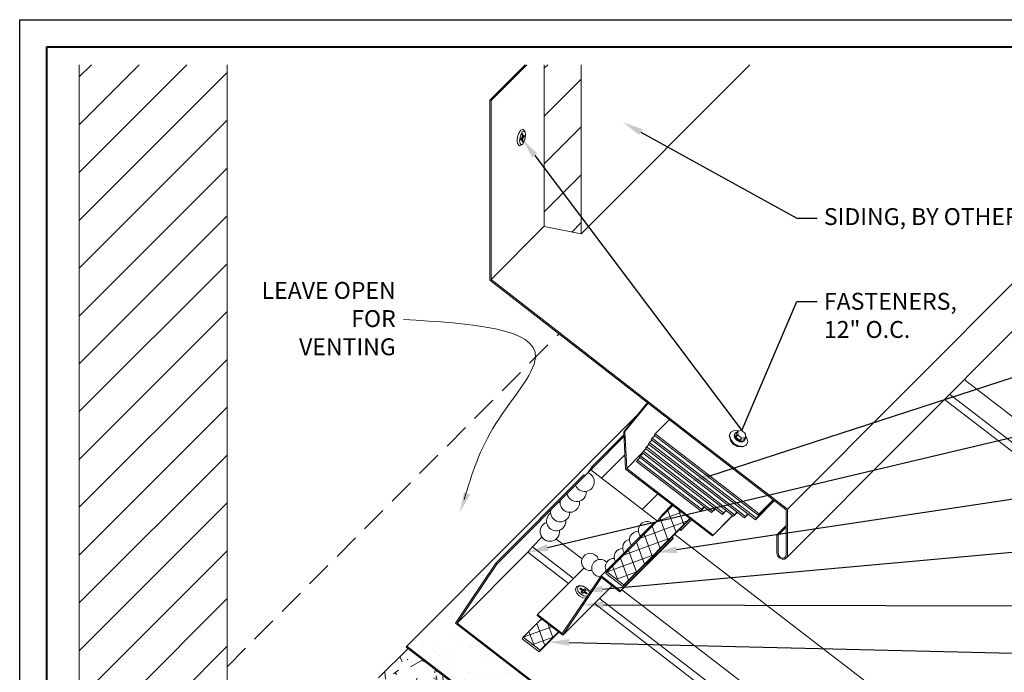
# Model space of a CAD drawing. Units: inches. Extents: x 982 to 1252, y 844 to 1107.
# Drawn here: x 1161 to 1180, y 1092 to 1104 of the extents above; entities that cross this region are included whole.
import ezdxf
from ezdxf import colors
from ezdxf.entities.mleader import LeaderData, LeaderLine
from ezdxf.math import Vec2, Vec3

# ---------------------------------------------------------------- set-up
doc = ezdxf.new("R2010")
doc.units = ezdxf.units.IN
doc.header["$LTSCALE"] = 48
doc.header["$MEASUREMENT"] = 0
doc.linetypes.add('HIDDEN', pattern=[0.375, 0.25, -0.125])
doc.layers.get('0').update_dxf_attribs({"lineweight": 13})
doc.layers.get('Defpoints').update_dxf_attribs({"color": 2, "lineweight": 30})
for name, color, linetype, lineweight in [('Butyl Tape', 211, 'Continuous', 13), ('DimLeaders', 5, 'Continuous', 13), ('Fasteners', 1, 'Continuous', 5), ('Flashings', 4, 'Continuous', 9), ('Panel', 70, 'Continuous', 13), ('Sealant', 220, 'Continuous', 5), ('Siding', 8, 'Continuous', 13), ('Substrate', 41, 'Continuous', 13), ('TitleBlock', 7, 'Continuous', 13), ('Underlayment', 223, 'Continuous', 13), ('Venting', 81, 'Continuous', 13), ('Wall', 43, 'Continuous', 13)]:
    doc.layers.add(name, color=color, linetype=linetype, lineweight=lineweight)
doc.styles.add('Handy', font='arial.ttf', dxfattribs={"width": 0.8})

# ---------------------------------------------------------------- blocks, each defined once
blk = doc.blocks.new('TITLE BLOCK ML 200')
at = {"lineweight": 40}
blk.add_lwpolyline([(0, 22.402), (30.259, 22.402), (30.259, 0), (0, 0)], close=True, dxfattribs=at)

msp = doc.modelspace()

# ---------------------------------------------------------------- hatches: boundary and pattern name
at = {"layer": 'Butyl Tape'}
h = msp.add_hatch(dxfattribs=at)
h.set_pattern_fill('ANSI37', color=256, scale=1.5, angle=65, style=0)
h.set_pattern_definition([(110, (-152.51578, 1.20839), (-0.176192366, -0.064128777), []), (200, (-152.51578, 1.20839), (0.064128777, -0.176192366), [])])
h.paths.add_polyline_path([(1172.504, 1093.696), (1173.725, 1094.919), (1173.411, 1095.161), (1172.191, 1093.937)])
h = msp.add_hatch(dxfattribs=at)
h.set_pattern_fill('ANSI37', color=256, scale=1.5, angle=65, style=0)
h.set_pattern_definition([(110, (-154.06385, 0), (-0.176192366, -0.064128777), []), (200, (-154.06385, 0), (0.064128777, -0.176192366), [])])
h.paths.add_polyline_path([(1170.956, 1092.487), (1171.293, 1092.825), (1170.98, 1093.067), (1170.642, 1092.729)])
at = {"layer": 'Siding'}
h = msp.add_hatch(dxfattribs=at)
h.set_pattern_fill('ANSI31', color=256, scale=5, style=0)
h.set_pattern_definition([(45, (-154.06385, 0), (-0.44194174, 0.44194174), [])])
h.paths.add_polyline_path([(1171.717, 1103.306), (1171.033, 1103.306), (1171.033, 1100.319), (1171.717, 1100.179)])
at = {"layer": 'Substrate'}
h = msp.add_hatch(dxfattribs=at)
h.set_pattern_fill('GRASS2', color=256, scale=2, style=0)
h.set_pattern_definition([(0, (1168.3089, 1086.46485), (1.94, 0.86), [0.22, -1.78, 0.074, -0.62, 0.14, -1.42]), (5, (1168.5489, 1086.7449), (0.24632, 1.0856), [0.26, -1.94, 0.092, -0.86, 0.22, -1.78]), (10, (1168.5889, 1086.8249), (0.3385, 1.42036), [0.04, -0.34, 0.1, -1.06, 0.26, -1.94]), (15, (1168.8289, 1087.1849), (0.23135, 1.53208), [0.06, -0.58, 0.114, -1.34, 0.04, -0.34]), (20, (1169.0289, 1087.3449), (0.19934, 1.9668), [0.074, -0.62, 0.14, -1.42, 0.06, -0.58]), (25, (1169.3089, 1085.7449), (0.1408, 2.2062), [0.092, -0.86, 0.22, -1.78, 0.074, -0.62]), (30, (1169.38888, 1085.98485), (0.990474, 0.964449), [0.1, -1.06, 0.26, -1.94, 0.092, -0.86]), (35, (1169.7489, 1086.02485), (0.83052, 1.289587), [0.114, -1.34, 0.04, -0.34, 0.1, -1.06]), (40, (1169.9089, 1086.26485), (0.96503, 1.61911), [0.14, -1.42, 0.06, -0.58, 0.114, -1.34]), (45, (1168.3089, 1086.7449), (-0.59397, 1.41421), [0.074, -0.62, 0.22, -1.78, 0.092, -0.86]), (50, (1169.9089, 1086.4649), (-0.80795, 1.12179), [0.06, -0.58, 0.14, -1.42, 0.074, -0.62]), (55, (1169.7489, 1086.2649), (0.24444, 2.19715), [0.04, -0.34, 0.114, -1.34, 0.06, -0.58]), (60, (1169.3889, 1086.02485), (0.14522, 1.971525), [0.26, -1.94, 0.1, -1.06, 0.04, -0.34]), (65, (1169.3089, 1085.98485), (0.038207, 1.54898), [0.22, -1.78, 0.092, -0.86, 0.26, -1.94]), (70, (1169.0289, 1085.74485), (-0.086715, 1.45756), [0.14, -1.42, 0.074, -0.62, 0.22, -1.78]), (75, (1168.82888, 1087.34485), (-0.054067, 1.11188), [0.114, -1.34, 0.06, -0.58, 0.14, -1.42]), (80, (1168.5889, 1087.1849), (-1.7612, 1.1838), [0.1, -1.06, 0.04, -0.34, 0.114, -1.34]), (85, (1168.5489, 1086.8249), (-1.7192, 0.77278), [0.092, -0.86, 0.26, -1.94, 0.1, -1.06]), (90, (1167.6289, 1084.34485), (-0.86, 1.94), [0.254, -1.78, 0.07, -0.62, 0.158, -1.42]), (95, (1168.5489, 1086.7449), (-1.0856, 0.24632), [0.298, -1.94, 0.094, -0.86, 0.254, -1.78]), (100, (1168.5889, 1086.8249), (-1.42036, 0.3385), [0.02, -0.34, 0.118, -1.06, 0.298, -1.94]), (105, (1168.8289, 1087.1849), (-1.53208, 0.23135), [0.046, -0.58, 0.122, -1.34, 0.02, -0.34]), (110, (1169.0289, 1087.3449), (-1.9668, 0.19934), [0.07, -0.62, 0.158, -1.42, 0.046, -0.58]), (115, (1169.3089, 1085.7449), (-2.2062, 0.1408), [0.094, -0.86, 0.254, -1.78, 0.07, -0.62]), (120, (1169.38888, 1085.98485), (-0.964449, 0.990474), [0.118, -1.06, 0.298, -1.94, 0.094, -0.86]), (125, (1169.7489, 1086.02485), (-1.289587, 0.83052), [0.122, -1.34, 0.02, -0.34, 0.118, -1.06]), (130, (1169.9089, 1086.26485), (-1.61911, 0.96503), [0.158, -1.42, 0.046, -0.58, 0.122, -1.34]), (135, (1168.3089, 1086.7449), (-1.41421, -0.59397), [0.07, -0.62, 0.254, -1.78, 0.094, -0.86]), (140, (1169.9089, 1086.4649), (-1.12179, -0.80795), [0.046, -0.58, 0.158, -1.42, 0.07, -0.62]), (145, (1169.7489, 1086.2649), (-2.19715, 0.24444), [0.02, -0.34, 0.122, -1.34, 0.046, -0.58]), (150, (1169.3889, 1086.02485), (-1.971525, 0.14522), [0.298, -1.94, 0.118, -1.06, 0.02, -0.34]), (155, (1169.3089, 1085.98485), (-1.54898, 0.038207), [0.254, -1.78, 0.094, -0.86, 0.298, -1.94]), (160, (1169.0289, 1085.74485), (-1.45756, -0.086715), [0.158, -1.42, 0.07, -0.62, 0.254, -1.78]), (165, (1168.82888, 1087.34485), (-1.11188, -0.054067), [0.122, -1.34, 0.046, -0.58, 0.158, -1.42]), (170, (1168.5889, 1087.1849), (-1.1838, -1.7612), [0.118, -1.06, 0.02, -0.34, 0.122, -1.34])])
h.paths.add_polyline_path([(1176.508, 1085.405), (1177.762, 1085.405), (1168.514, 1092.52), (1167.969, 1091.974)])
at = {"layer": 'Underlayment'}
h = msp.add_hatch(dxfattribs=at)
h.set_pattern_fill('SAND', color=256, scale=0.25, style=0)
h.set_pattern_definition([(37.5, (0, 0), (-0.01574834, 0.48170594), [0, -0.38, 0, -0.425, 0, -0.40625]), (7.5, (0, 0), (0.44244418, 0.70553652), [0, -0.205, 0, -0.3425, 0, -0.13125]), (327.5, (-0.3075, 0), (0.77853547, 0.00141476), [0, -0.125, 0, -0.45, 0, -0.5875]), (317.5, (-0.3075, 0), (0.75153165, 0.2194189), [0, -0.0625, 0, -0.295, 0, -0.3375])])
h.paths.add_polyline_path([(1169.392, 1092.986), (1170.136, 1094.093), (1171.764, 1095.726), (1171.791, 1095.705), (1171.832, 1095.756), (1171.84, 1095.765), (1171.916, 1095.879), (1172.16, 1096.123), (1172.095, 1096.173), (1168.493, 1092.561), (1177.795, 1085.405), (1179.247, 1085.405)])
at = {"layer": 'Wall'}
h = msp.add_hatch(dxfattribs=at)
h.set_pattern_fill('ANSI31', color=256, scale=5, style=0)
h.set_pattern_definition([(45, (1162.43527, 1085.40485), (-0.441942, 0.441942), [])])
h.paths.add_polyline_path([(1162.435, 1085.405), (1165.169, 1085.405), (1165.169, 1103.306), (1162.435, 1103.306)])

# ---------------------------------------------------------------- linework, layer by layer
at = {"color": 0, "linetype": 'HIDDEN', "ltscale": 0.04}
msp.add_line((1165.169, 1092.182), (1171.305, 1098.334), dxfattribs=at)
at = {"layer": 'Butyl Tape'}
for p, q in [((1172.191, 1093.937), (1173.411, 1095.161)), ((1172.483, 1093.664), (1173.731, 1094.915)), ((1172.504, 1093.696), (1173.725, 1094.919)), ((1172.169, 1093.905), (1172.191, 1093.937)), ((1172.169, 1093.905), (1172.483, 1093.664)), ((1172.191, 1093.937), (1172.504, 1093.696)), ((1172.483, 1093.664), (1172.504, 1093.696)), ((1170.642, 1092.729), (1170.98, 1093.067)), ((1170.935, 1092.455), (1171.299, 1092.821)), ((1170.956, 1092.487), (1171.293, 1092.825)), ((1170.621, 1092.697), (1170.642, 1092.729)), ((1170.621, 1092.697), (1170.935, 1092.455)), ((1170.642, 1092.729), (1170.956, 1092.487)), ((1170.935, 1092.455), (1170.956, 1092.487))]:
    msp.add_line(p, q, dxfattribs=at)
at = {"layer": 'Defpoints', "color": 2}
msp.add_lwpolyline([(1161.334, 1104.139), (1192.593, 1104.139), (1192.593, 1080.737), (1161.334, 1080.737)], close=True, dxfattribs=at)
at = {"layer": 'DimLeaders', "lineweight": 13}
msp.add_spline([(1168.431, 1098.598), (1170.869, 1097.893), (1170.136, 1096.675), (1169.552, 1095.274)], degree=3, dxfattribs=at)
msp.add_solid([(1169.665, 1095.361), (1169.468, 1095.036), (1169.549, 1095.407)], dxfattribs=at)
at = {"layer": 'Fasteners'}
for p, q in [((1170.54, 1101.976), (1170.561, 1102.043)), ((1170.561, 1102.043), (1170.59, 1102.089)), ((1170.584, 1101.966), (1170.603, 1102.028)), ((1170.59, 1102.089), (1170.598, 1102.095)), ((1170.598, 1102.095), (1170.629, 1102.108)), ((1170.603, 1102.028), (1170.63, 1102.07)), ((1170.626, 1102.022), (1170.63, 1102.028)), ((1170.629, 1102.108), (1170.64, 1102.108)), ((1170.63, 1102.07), (1170.656, 1102.081)), ((1170.63, 1102.028), (1170.633, 1102.029)), ((1170.636, 1102.026), (1170.633, 1102.029)), ((1170.637, 1102.019), (1170.636, 1102.026)), ((1170.64, 1102.108), (1170.65, 1102.103)), ((1170.672, 1102.077), (1170.65, 1102.103)), ((1170.676, 1102.059), (1170.656, 1102.081)), ((1170.677, 1102.068), (1170.672, 1102.077)), ((1170.683, 1102.008), (1170.676, 1102.059)), ((1170.685, 1102.014), (1170.677, 1102.068)), ((1170.532, 1101.905), (1170.54, 1101.976)), ((1170.54, 1101.85), (1170.532, 1101.905)), ((1170.545, 1101.842), (1170.54, 1101.85)), ((1170.577, 1101.902), (1170.584, 1101.966)), ((1170.584, 1101.851), (1170.577, 1101.902)), ((1170.603, 1101.829), (1170.584, 1101.851)), ((1170.596, 1101.921), (1170.597, 1101.93)), ((1170.597, 1101.915), (1170.596, 1101.921)), ((1170.597, 1101.93), (1170.6, 1101.938)), ((1170.6, 1101.912), (1170.597, 1101.915)), ((1170.6, 1101.938), (1170.603, 1101.943)), ((1170.6, 1101.939), (1170.623, 1101.933)), ((1170.6, 1101.912), (1170.603, 1101.913)), ((1170.603, 1101.943), (1170.623, 1101.963)), ((1170.603, 1101.913), (1170.623, 1101.933)), ((1170.612, 1101.952), (1170.637, 1101.947)), ((1170.623, 1102.005), (1170.624, 1102.014)), ((1170.623, 1101.963), (1170.623, 1102.005)), ((1170.623, 1101.979), (1170.637, 1101.977)), ((1170.623, 1101.891), (1170.623, 1101.933)), ((1170.624, 1101.884), (1170.623, 1101.891)), ((1170.624, 1102.014), (1170.626, 1102.022)), ((1170.626, 1101.881), (1170.624, 1101.884)), ((1170.626, 1101.881), (1170.63, 1101.882)), ((1170.627, 1101.83), (1170.656, 1101.876)), ((1170.63, 1101.882), (1170.633, 1101.888)), ((1170.63, 1101.84), (1170.656, 1101.882)), ((1170.633, 1101.888), (1170.636, 1101.896)), ((1170.636, 1101.896), (1170.637, 1101.904)), ((1170.637, 1101.977), (1170.637, 1102.019)), ((1170.637, 1101.977), (1170.656, 1101.997)), ((1170.637, 1101.947), (1170.656, 1101.966)), ((1170.637, 1101.904), (1170.637, 1101.947)), ((1170.656, 1101.997), (1170.66, 1101.998)), ((1170.656, 1101.966), (1170.66, 1101.972)), ((1170.656, 1101.882), (1170.676, 1101.944)), ((1170.656, 1101.876), (1170.677, 1101.943)), ((1170.662, 1101.995), (1170.66, 1101.998)), ((1170.66, 1101.972), (1170.662, 1101.98)), ((1170.663, 1101.989), (1170.662, 1101.995)), ((1170.662, 1101.98), (1170.663, 1101.989)), ((1170.676, 1101.944), (1170.683, 1102.008)), ((1170.677, 1101.943), (1170.685, 1102.014)), ((1170.567, 1101.816), (1170.545, 1101.842)), ((1170.567, 1101.816), (1170.577, 1101.81)), ((1170.577, 1101.81), (1170.588, 1101.811)), ((1170.588, 1101.811), (1170.619, 1101.824)), ((1170.603, 1101.829), (1170.63, 1101.84)), ((1170.619, 1101.824), (1170.627, 1101.83)), ((1174.452, 1096.45), (1174.475, 1096.512)), ((1174.473, 1096.373), (1174.452, 1096.45)), ((1174.457, 1096.457), (1174.48, 1096.519)), ((1174.479, 1096.38), (1174.457, 1096.457)), ((1174.48, 1096.349), (1174.462, 1096.411)), ((1174.463, 1096.411), (1174.462, 1096.411)), ((1174.462, 1096.411), (1174.463, 1096.411)), ((1174.462, 1096.411), (1174.463, 1096.411)), ((1174.475, 1096.512), (1174.48, 1096.519)), ((1174.48, 1096.519), (1174.543, 1096.548)), ((1174.54, 1096.455), (1174.554, 1096.492)), ((1174.553, 1096.409), (1174.54, 1096.455)), ((1174.543, 1096.548), (1174.626, 1096.538)), ((1174.548, 1096.466), (1174.562, 1096.503)), ((1174.561, 1096.42), (1174.548, 1096.466)), ((1174.589, 1096.366), (1174.553, 1096.409)), ((1174.554, 1096.492), (1174.562, 1096.503)), ((1174.598, 1096.377), (1174.561, 1096.42)), ((1174.562, 1096.503), (1174.598, 1096.521)), ((1174.576, 1096.422), (1174.577, 1096.491)), ((1174.576, 1096.422), (1174.609, 1096.467)), ((1174.576, 1096.422), (1174.648, 1096.363)), ((1174.577, 1096.491), (1174.61, 1096.536)), ((1174.609, 1096.467), (1174.61, 1096.536)), ((1174.609, 1096.467), (1174.681, 1096.408)), ((1174.61, 1096.536), (1174.683, 1096.546)), ((1174.648, 1096.363), (1174.681, 1096.408)), ((1174.681, 1096.408), (1174.755, 1096.417)), ((1174.683, 1096.546), (1174.755, 1096.487)), ((1174.721, 1096.372), (1174.755, 1096.417)), ((1174.736, 1096.36), (1174.75, 1096.397)), ((1174.75, 1096.397), (1174.747, 1096.407)), ((1174.755, 1096.417), (1174.755, 1096.487)), ((1174.771, 1096.419), (1174.755, 1096.439)), ((1174.793, 1096.342), (1174.771, 1096.419)), ((1174.534, 1096.301), (1174.473, 1096.373)), ((1174.539, 1096.308), (1174.479, 1096.38)), ((1174.529, 1096.29), (1174.48, 1096.349)), ((1174.529, 1096.29), (1174.597, 1096.252)), ((1174.534, 1096.301), (1174.618, 1096.254)), ((1174.539, 1096.308), (1174.623, 1096.261)), ((1174.589, 1096.366), (1174.639, 1096.337)), ((1174.597, 1096.252), (1174.666, 1096.244)), ((1174.598, 1096.377), (1174.648, 1096.349)), ((1174.618, 1096.254), (1174.702, 1096.244)), ((1174.623, 1096.261), (1174.707, 1096.251)), ((1174.639, 1096.337), (1174.69, 1096.331)), ((1174.648, 1096.363), (1174.721, 1096.372)), ((1174.648, 1096.349), (1174.698, 1096.343)), ((1174.666, 1096.244), (1174.673, 1096.247)), ((1174.69, 1096.331), (1174.727, 1096.349)), ((1174.698, 1096.343), (1174.736, 1096.36)), ((1174.702, 1096.244), (1174.764, 1096.274)), ((1174.707, 1096.251), (1174.769, 1096.281)), ((1174.727, 1096.349), (1174.736, 1096.36)), ((1174.764, 1096.274), (1174.769, 1096.281)), ((1174.769, 1096.281), (1174.793, 1096.342)), ((1171.612, 1093.612), (1171.627, 1093.656)), ((1171.627, 1093.656), (1171.635, 1093.662)), ((1171.635, 1093.662), (1171.681, 1093.681)), ((1171.643, 1093.62), (1171.656, 1093.658)), ((1171.656, 1093.658), (1171.696, 1093.674)), ((1171.681, 1093.681), (1171.689, 1093.68)), ((1171.689, 1093.68), (1171.751, 1093.67)), ((1171.696, 1093.674), (1171.753, 1093.664)), ((1171.751, 1093.67), (1171.815, 1093.635)), ((1171.753, 1093.664), (1171.811, 1093.632)), ((1171.609, 1093.603), (1171.612, 1093.612)), ((1171.63, 1093.547), (1171.609, 1093.603)), ((1171.633, 1093.542), (1171.63, 1093.547)), ((1171.68, 1093.492), (1171.633, 1093.542)), ((1171.661, 1093.572), (1171.643, 1093.62)), ((1171.705, 1093.526), (1171.661, 1093.572)), ((1171.68, 1093.492), (1171.744, 1093.457)), ((1171.692, 1093.624), (1171.694, 1093.629)), ((1171.694, 1093.617), (1171.692, 1093.624)), ((1171.694, 1093.629), (1171.699, 1093.631)), ((1171.7, 1093.611), (1171.694, 1093.617)), ((1171.699, 1093.631), (1171.707, 1093.63)), ((1171.7, 1093.611), (1171.738, 1093.583)), ((1171.705, 1093.526), (1171.763, 1093.494)), ((1171.707, 1093.63), (1171.714, 1093.625)), ((1171.714, 1093.625), (1171.752, 1093.597)), ((1171.717, 1093.558), (1171.718, 1093.563)), ((1171.719, 1093.552), (1171.717, 1093.558)), ((1171.718, 1093.563), (1171.738, 1093.583)), ((1171.719, 1093.552), (1171.721, 1093.555)), ((1171.725, 1093.546), (1171.719, 1093.552)), ((1171.721, 1093.555), (1171.738, 1093.583)), ((1171.725, 1093.546), (1171.732, 1093.541)), ((1171.73, 1093.57), (1171.734, 1093.567)), ((1171.732, 1093.541), (1171.74, 1093.54)), ((1171.734, 1093.567), (1171.752, 1093.597)), ((1171.734, 1093.567), (1171.754, 1093.588)), ((1171.74, 1093.54), (1171.745, 1093.542)), ((1171.745, 1093.542), (1171.764, 1093.562)), ((1171.752, 1093.597), (1171.771, 1093.616)), ((1171.754, 1093.588), (1171.759, 1093.589)), ((1171.759, 1093.589), (1171.765, 1093.588)), ((1171.763, 1093.494), (1171.82, 1093.485)), ((1171.764, 1093.562), (1171.802, 1093.533)), ((1171.765, 1093.588), (1171.772, 1093.585)), ((1171.767, 1093.56), (1171.778, 1093.576)), ((1171.771, 1093.616), (1171.777, 1093.618)), ((1171.778, 1093.579), (1171.772, 1093.585)), ((1171.777, 1093.618), (1171.784, 1093.617)), ((1171.778, 1093.576), (1171.798, 1093.596)), ((1171.779, 1093.576), (1171.778, 1093.579)), ((1171.778, 1093.576), (1171.816, 1093.547)), ((1171.784, 1093.617), (1171.792, 1093.613)), ((1171.797, 1093.607), (1171.792, 1093.613)), ((1171.8, 1093.6), (1171.797, 1093.607)), ((1171.798, 1093.596), (1171.8, 1093.6)), ((1171.802, 1093.533), (1171.81, 1093.529)), ((1171.81, 1093.529), (1171.817, 1093.528)), ((1171.855, 1093.586), (1171.811, 1093.632)), ((1171.862, 1093.585), (1171.815, 1093.635)), ((1171.822, 1093.541), (1171.816, 1093.547)), ((1171.817, 1093.528), (1171.822, 1093.53)), ((1171.82, 1093.485), (1171.833, 1093.49)), ((1171.824, 1093.535), (1171.822, 1093.541)), ((1171.822, 1093.53), (1171.824, 1093.535)), ((1171.87, 1093.546), (1171.855, 1093.586)), ((1171.865, 1093.579), (1171.862, 1093.585)), ((1171.875, 1093.553), (1171.865, 1093.579)), ((1171.744, 1093.457), (1171.804, 1093.447))]:
    msp.add_line(p, q, dxfattribs=at)
at = {"layer": 'Flashings'}
for p, q in [((1170.027, 1102.65), (1170.68, 1103.306)), ((1170.049, 1102.646), (1170.707, 1103.306)), ((1170.027, 1102.65), (1170.049, 1102.646)), ((1170.027, 1099.327), (1170.027, 1102.65)), ((1170.049, 1099.335), (1170.049, 1102.646)), ((1175.527, 1095.091), (1182.694, 1102.278)), ((1175.514, 1094.198), (1182.694, 1101.398)), ((1170.049, 1099.335), (1171.033, 1100.323)), ((1170.027, 1099.327), (1173.728, 1096.451)), ((1170.027, 1099.327), (1173.728, 1096.451)), ((1170.049, 1099.335), (1173.739, 1096.467)), ((1173.728, 1096.451), (1175.505, 1095.083)), ((1173.739, 1096.467), (1175.527, 1095.091)), ((1172.845, 1095.087), (1173.132, 1095.375)), ((1173.209, 1094.991), (1173.392, 1095.175)), ((1173.14, 1094.889), (1173.209, 1094.991)), ((1173.209, 1094.991), (1173.228, 1094.977)), ((1175.505, 1094.247), (1175.505, 1095.083)), ((1175.527, 1094.243), (1175.527, 1095.091)), ((1172.082, 1093.861), (1173.057, 1094.839)), ((1173.057, 1094.839), (1173.076, 1094.824)), ((1173.559, 1094.697), (1173.756, 1094.895)), ((1173.57, 1094.714), (1173.753, 1094.898)), ((1175.334, 1094.617), (1175.505, 1094.789)), ((1175.356, 1094.613), (1175.505, 1094.763)), ((1173.395, 1094.578), (1173.418, 1094.561)), ((1173.533, 1094.717), (1173.559, 1094.697)), ((1173.547, 1094.731), (1173.57, 1094.714)), ((1173.559, 1094.697), (1173.57, 1094.714)), ((1175.334, 1094.617), (1175.356, 1094.613)), ((1175.334, 1094.282), (1175.334, 1094.617)), ((1175.356, 1094.278), (1175.356, 1094.613)), ((1172.432, 1093.567), (1173.407, 1094.545)), ((1172.443, 1093.584), (1173.418, 1094.561)), ((1173.407, 1094.545), (1173.418, 1094.561)), ((1175.347, 1094.232), (1175.334, 1094.282)), ((1175.382, 1094.191), (1175.347, 1094.232)), ((1175.366, 1094.239), (1175.356, 1094.278)), ((1175.393, 1094.207), (1175.366, 1094.239)), ((1175.393, 1094.207), (1175.43, 1094.189)), ((1175.468, 1094.192), (1175.495, 1094.213)), ((1175.495, 1094.213), (1175.505, 1094.247)), ((1175.514, 1094.198), (1175.527, 1094.243)), ((1175.382, 1094.191), (1175.43, 1094.168)), ((1175.43, 1094.189), (1175.468, 1094.192)), ((1175.43, 1094.168), (1175.478, 1094.171)), ((1175.478, 1094.171), (1175.514, 1094.198)), ((1170.909, 1093.146), (1171.766, 1094.005)), ((1171.366, 1092.794), (1172.082, 1093.861)), ((1172.082, 1093.861), (1172.443, 1093.584)), ((1171.374, 1092.764), (1172.09, 1093.831)), ((1171.374, 1092.764), (1172.287, 1093.679)), ((1172.09, 1093.831), (1172.432, 1093.567)), ((1172.432, 1093.567), (1172.443, 1093.584)), ((1170.898, 1093.129), (1170.909, 1093.146)), ((1170.898, 1093.129), (1171.374, 1092.764)), ((1170.909, 1093.146), (1171.366, 1092.794))]:
    msp.add_line(p, q, dxfattribs=at)
at = {"layer": 'Panel'}
for p, q in [((1178.796, 1097.489), (1182.694, 1094.49)), ((1178.43, 1097.122), (1182.694, 1093.842)), ((1178.525, 1097.218), (1182.694, 1094.01)), ((1171.916, 1095.879), (1172.505, 1096.469)), ((1171.935, 1095.864), (1172.506, 1096.437)), ((1172.093, 1095.666), (1172.523, 1096.097)), ((1171.84, 1095.765), (1171.916, 1095.879)), ((1171.901, 1095.814), (1171.935, 1095.864)), ((1171.916, 1095.879), (1171.935, 1095.864)), ((1170.136, 1094.093), (1171.764, 1095.726)), ((1170.155, 1094.079), (1171.783, 1095.712)), ((1171.764, 1095.726), (1171.783, 1095.712)), ((1171.783, 1095.712), (1171.832, 1095.756)), ((1171.832, 1095.756), (1171.872, 1095.801)), ((1171.872, 1095.801), (1171.894, 1095.819)), ((1171.894, 1095.819), (1173.124, 1094.873)), ((1170.814, 1094.399), (1170.989, 1094.575)), ((1173.444, 1094.627), (1182.694, 1087.511)), ((1170.728, 1094.296), (1170.814, 1094.399)), ((1170.814, 1094.399), (1171.575, 1093.813)), ((1171.251, 1094.541), (1171.73, 1094.173)), ((1169.422, 1092.987), (1170.728, 1094.296)), ((1170.728, 1094.296), (1171.48, 1093.718)), ((1169.392, 1092.986), (1170.136, 1094.093)), ((1169.422, 1092.987), (1170.155, 1094.079)), ((1170.136, 1094.093), (1170.155, 1094.079)), ((1172.469, 1093.605), (1182.694, 1085.739)), ((1171.958, 1093.35), (1182.286, 1085.405)), ((1172.053, 1093.445), (1182.505, 1085.405)), ((1169.392, 1092.986), (1179.247, 1085.405)), ((1169.422, 1092.987), (1179.279, 1085.405))]:
    msp.add_line(p, q, dxfattribs=at)
at = {"layer": 'Sealant'}
for centre, radius, start, end in [((1171.778, 1095.598), 0.179, 199.9488, 69.328), ((1171.63, 1095.412), 0.179, 189.745, 3.3167), ((1171.328, 1095.038), 0.179, 90.9067, 103.7727), ((1171.504, 1095.214), 0.179, 166.1363, 8.1872), ((1171.254, 1094.873), 0.179, 125.6243, 6.4295), ((1171.328, 1095.038), 0.179, 166.3795, 359.0645), ((1171.136, 1094.678), 0.179, 109.2056, 8.1614), ((1172.932, 1094.705), 0.16, 47.3743, 222.7779), ((1172.766, 1094.524), 0.16, 87.3047, 219.2798), ((1172.641, 1094.379), 0.16, 102.6141, 214.2554), ((1171.881, 1094.118), 0.16, 15.1971, 282.004), ((1172.484, 1094.208), 0.16, 91.1404, 210.6133), ((1172.069, 1094.003), 0.16, 42.7579, 269.9999), ((1172.32, 1094.023), 0.16, 88.1154, 205.0601)]:
    msp.add_arc(centre, radius, start, end, dxfattribs=at)
at = {"layer": 'Siding'}
for p, q in [((1171.033, 1100.319), (1171.033, 1103.306)), ((1171.717, 1100.179), (1174.835, 1103.306)), ((1171.717, 1100.179), (1171.717, 1103.306)), ((1171.033, 1100.319), (1171.717, 1100.179))]:
    msp.add_line(p, q, dxfattribs=at)
at = {"layer": 'Substrate'}
msp.add_line((1167.969, 1091.974), (1168.514, 1092.52), dxfattribs=at)
at = {"layer": 'Underlayment'}
for p, q in [((1172.964, 1097.044), (1172.964, 1097.044)), ((1168.493, 1092.561), (1172.746, 1096.826)), ((1168.482, 1092.544), (1168.493, 1092.561)), ((1168.493, 1092.561), (1177.795, 1085.405)), ((1168.482, 1092.544), (1177.762, 1085.405))]:
    msp.add_line(p, q, dxfattribs=at)
at = {"layer": 'Venting'}
for p, q in [((1172.502, 1096.525), (1172.939, 1097.063)), ((1172.523, 1096.526), (1172.952, 1097.054)), ((1173.083, 1096.485), (1173.345, 1096.748)), ((1172.502, 1096.525), (1172.523, 1096.526)), ((1172.536, 1095.834), (1172.502, 1096.525)), ((1172.557, 1095.843), (1172.523, 1096.526)), ((1173.011, 1096.378), (1173.029, 1096.405)), ((1173.029, 1096.405), (1173.075, 1096.451)), ((1173.029, 1096.405), (1174.953, 1094.925)), ((1173.065, 1096.459), (1173.083, 1096.485)), ((1173.065, 1096.459), (1174.989, 1094.979)), ((1173.083, 1096.485), (1175.007, 1095.005)), ((1172.866, 1096.162), (1172.912, 1096.208)), ((1172.902, 1096.216), (1172.92, 1096.243)), ((1172.902, 1096.216), (1174.53, 1094.964)), ((1172.92, 1096.243), (1172.967, 1096.289)), ((1172.92, 1096.243), (1174.548, 1094.991)), ((1172.957, 1096.297), (1172.975, 1096.324)), ((1172.957, 1096.297), (1174.733, 1094.931)), ((1172.975, 1096.324), (1173.021, 1096.37)), ((1172.975, 1096.324), (1174.751, 1094.958)), ((1173.011, 1096.378), (1174.935, 1094.898)), ((1172.556, 1095.846), (1172.854, 1096.144)), ((1172.758, 1096), (1172.804, 1096.047)), ((1172.794, 1096.054), (1172.812, 1096.081)), ((1172.794, 1096.054), (1174.126, 1095.03)), ((1172.812, 1096.081), (1172.858, 1096.128)), ((1172.812, 1096.081), (1174.144, 1095.057)), ((1172.848, 1096.135), (1172.866, 1096.162)), ((1172.848, 1096.135), (1174.328, 1094.997)), ((1172.866, 1096.162), (1174.346, 1095.024)), ((1172.557, 1095.843), (1174.153, 1094.615)), ((1172.74, 1095.974), (1172.758, 1096)), ((1172.74, 1095.974), (1173.924, 1095.063)), ((1172.758, 1096), (1173.942, 1095.09)), ((1172.536, 1095.834), (1174.142, 1094.598)), ((1173.924, 1095.063), (1173.993, 1095.132)), ((1173.942, 1095.09), (1173.988, 1095.136)), ((1174.935, 1094.898), (1175.287, 1095.251)), ((1175.007, 1095.005), (1175.267, 1095.266)), ((1175.047, 1095.037), (1175.134, 1095.124)), ((1175.098, 1095.07), (1175.134, 1095.124)), ((1175.107, 1095.08), (1175.194, 1095.166)), ((1175.107, 1095.08), (1175.144, 1095.134)), ((1175.144, 1095.134), (1175.23, 1095.22)), ((1175.184, 1095.174), (1175.194, 1095.166)), ((1175.194, 1095.166), (1175.23, 1095.22)), ((1175.204, 1095.176), (1175.282, 1095.255)), ((1175.204, 1095.176), (1175.24, 1095.23)), ((1175.24, 1095.23), (1175.272, 1095.262)), ((1173.924, 1095.063), (1173.942, 1095.09)), ((1174.126, 1095.03), (1174.195, 1095.099)), ((1174.126, 1095.03), (1174.144, 1095.057)), ((1174.142, 1094.598), (1174.517, 1094.974)), ((1174.144, 1095.057), (1174.19, 1095.103)), ((1174.153, 1094.615), (1174.514, 1094.977)), ((1174.328, 1094.997), (1174.397, 1095.066)), ((1174.328, 1094.997), (1174.346, 1095.024)), ((1174.346, 1095.024), (1174.392, 1095.07)), ((1174.53, 1094.964), (1174.599, 1095.033)), ((1174.53, 1094.964), (1174.548, 1094.991)), ((1174.548, 1094.991), (1174.594, 1095.037)), ((1174.733, 1094.931), (1174.802, 1095)), ((1174.733, 1094.931), (1174.751, 1094.958)), ((1174.751, 1094.958), (1174.797, 1095.004)), ((1174.953, 1094.925), (1175.001, 1094.973)), ((1174.989, 1094.979), (1175.037, 1095.027)), ((1174.989, 1094.979), (1175.007, 1095.005)), ((1174.991, 1094.981), (1175.001, 1094.973)), ((1175.001, 1094.973), (1175.037, 1095.027)), ((1175.011, 1094.983), (1175.098, 1095.07)), ((1175.011, 1094.983), (1175.047, 1095.037)), ((1175.088, 1095.077), (1175.098, 1095.07)), ((1174.935, 1094.898), (1174.953, 1094.925)), ((1174.142, 1094.598), (1174.153, 1094.615))]:
    msp.add_line(p, q, dxfattribs=at)
at = {"layer": 'Wall'}
for p, q in [((1162.435, 1085.405), (1162.435, 1103.306)), ((1165.169, 1085.405), (1165.169, 1103.306))]:
    msp.add_line(p, q, dxfattribs=at)

# ---------------------------------------------------------------- block references
at = {"layer": 'TitleBlock'}
msp.add_blockref('TITLE BLOCK ML 200', (1161.834, 1081.237), dxfattribs=at)

# ---------------------------------------------------------------- texts
at = {"layer": 'DimLeaders', "insert": (1168.286, 1099.292), "char_height": 0.3125, "width": 2.56514, "attachment_point": 3, "style": 'Handy'}
msp.add_mtext('{\\fArial|b0|i0|c0|p34;\\C256;LEAVE OPEN FOR VENTING}', dxfattribs=at)

# ---------------------------------------------------------------- leaders
at = {"layer": 'DimLeaders'}
ml = msp.add_multileader_mtext('Standard', dxfattribs=at)
ml.set_content('SIDING, BY OTHERS', color=256, style='Handy')
ml.set_leader_properties()
ml.build(insert=Vec2(0, 0))
ml.multileader.update_dxf_attribs({"text_top_attachment_type": 10, "dogleg_length": 0.375, "arrow_head_size": 0.375})
ctx = ml.context
ctx.base_point, ctx.char_height, ctx.arrow_head_size, ctx.landing_gap_size, ctx.plane_origin = Vec3(1176.077, 1100.469), 0.3125, 0.375, 0.125, Vec3(1172.491, 1102.242)
notes = []
notes.append((ctx, [(0, (1, 1, 0), (1175.702, 1100.469), (1, 0), 0.375, [(0, [(1172.491, 1102.242)], 0, [])])]))
ctx.mtext.insert, ctx.mtext.flow_direction = Vec3(1176.202, 1100.656), 5
ml = msp.add_multileader_mtext('Standard', dxfattribs=at)
ml.set_content('FASTENERS, 12" O.C.', color=256, style='Handy')
ml.set_leader_properties()
ml.build(insert=Vec2(0, 0))
ml.multileader.update_dxf_attribs({"text_top_attachment_type": 10, "dogleg_length": 0.375, "arrow_head_size": 0.375})
ctx = ml.context
ctx.base_point, ctx.char_height, ctx.arrow_head_size, ctx.landing_gap_size, ctx.plane_origin = Vec3(1176.077, 1098.932), 0.3125, 0.375, 0.125, Vec3(1170.632, 1101.927)
notes.append((ctx, [(0, (1, 1, 0), (1175.702, 1098.932), (1, 0), 0.375, [(1, [(1170.632, 1101.927), (1174.683, 1096.546)], 0, [])])]))
ctx.mtext.insert, ctx.mtext.width, ctx.mtext.flow_direction = Vec3(1176.202, 1099.091), 2.72399, 5
ml = msp.add_multileader_mtext('Standard', dxfattribs=at)
ml.set_content('COR-A-VENT V-600TE', color=256, style='Handy')
ml.set_leader_properties()
ml.build(insert=Vec2(0, 0))
ml.multileader.update_dxf_attribs({"text_top_attachment_type": 10, "dogleg_length": 0.375, "arrow_head_size": 0.375})
ctx = ml.context
ctx.base_point, ctx.char_height, ctx.arrow_head_size, ctx.landing_gap_size, ctx.plane_origin = Vec3(1184.458, 1098.956), 0.3125, 0.375, 0.125, Vec3(1173.716, 1095.59)
notes.append((ctx, [(0, (1, 1, 0), (1184.083, 1098.956), (1, 0), 0.375, [(0, [(1173.716, 1095.59)], 0, [])])]))
ctx.mtext.insert, ctx.mtext.flow_direction = Vec3(1184.583, 1099.115), 5
ml = msp.add_multileader_mtext('Standard', dxfattribs=at)
ml.set_content('SENTRIGARD™ ML 200 PANEL, BOX END OF PANEL', color=256, style='Handy')
ml.set_leader_properties()
ml.build(insert=Vec2(0, 0))
ml.multileader.update_dxf_attribs({"text_top_attachment_type": 10, "dogleg_length": 0.375, "arrow_head_size": 0.375})
ctx = ml.context
ctx.base_point, ctx.char_height, ctx.arrow_head_size, ctx.landing_gap_size, ctx.plane_origin = Vec3(1184.458, 1097.466), 0.3125, 0.375, 0.125, Vec3(1170.728, 1094.296)
notes.append((ctx, [(0, (1, 1, 0), (1184.083, 1097.466), (1, 0), 0.375, [(0, [(1170.728, 1094.296)], 0, [])])]))
ctx.mtext.insert, ctx.mtext.width, ctx.mtext.flow_direction = Vec3(1184.583, 1097.625), 5.97188, 5
ml = msp.add_multileader_mtext('Standard', dxfattribs=at)
ml.set_content('BUTYL TAPE SEALANT', color=256, style='Handy')
ml.set_leader_properties()
ml.build(insert=Vec2(0, 0))
ml.multileader.update_dxf_attribs({"text_top_attachment_type": 10, "dogleg_length": 0.375, "arrow_head_size": 0.375})
ctx = ml.context
ctx.base_point, ctx.char_height, ctx.arrow_head_size, ctx.landing_gap_size, ctx.plane_origin = Vec3(1184.458, 1095.943), 0.3125, 0.375, 0.125, Vec3(1173.107, 1094.289)
notes.append((ctx, [(0, (1, 1, 0), (1184.083, 1095.943), (1, 0), 0.375, [(0, [(1173.107, 1094.289)], 0, [])])]))
ctx.mtext.insert, ctx.mtext.flow_direction = Vec3(1184.583, 1096.102), 5
ml = msp.add_multileader_mtext('Standard', dxfattribs=at)
ml.set_content('\\A1;FASTENERS, (3) PER PANEL', color=256, style='Handy')
ml.set_leader_properties()
ml.build(insert=Vec2(0, 0))
ml.multileader.update_dxf_attribs({"text_top_attachment_type": 10, "dogleg_length": 0.375, "arrow_head_size": 0.375})
ctx = ml.context
ctx.base_point, ctx.char_height, ctx.arrow_head_size, ctx.landing_gap_size, ctx.plane_origin = Vec3(1184.458, 1094.693), 0.3125, 0.375, 0.125, Vec3(1171.738, 1093.583)
notes.append((ctx, [(0, (1, 1, 0), (1184.083, 1094.693), (1, 0), 0.375, [(0, [(1171.738, 1093.583)], 0, [])])]))
ctx.mtext.insert, ctx.mtext.flow_direction = Vec3(1184.583, 1094.895), 5
ml = msp.add_multileader_mtext('Standard', dxfattribs=at)
ml.set_content('Z CLOSURE, CUT TO FIT', color=256, style='Handy')
ml.set_leader_properties()
ml.build(insert=Vec2(0, 0))
ml.multileader.update_dxf_attribs({"text_top_attachment_type": 10, "dogleg_length": 0.375, "arrow_head_size": 0.375})
ctx = ml.context
ctx.base_point, ctx.char_height, ctx.arrow_head_size, ctx.landing_gap_size, ctx.plane_origin = Vec3(1184.458, 1093.3), 0.3125, 0.375, 0.125, Vec3(1171.752, 1093.327)
notes.append((ctx, [(0, (1, 1, 0), (1184.083, 1093.3), (1, 0), 0.375, [(0, [(1171.752, 1093.327)], 0, [])])]))
ctx.mtext.insert, ctx.mtext.flow_direction = Vec3(1184.583, 1093.487), 5
ml = msp.add_multileader_mtext('Standard', dxfattribs=at)
ml.set_content('BUTYL TAPE SEALANT', color=256, style='Handy')
ml.set_leader_properties()
ml.build(insert=Vec2(0, 0))
ml.multileader.update_dxf_attribs({"text_top_attachment_type": 10, "dogleg_length": 0.375, "arrow_head_size": 0.375})
ctx = ml.context
ctx.base_point, ctx.char_height, ctx.arrow_head_size, ctx.landing_gap_size, ctx.plane_origin = Vec3(1184.458, 1092.327), 0.3125, 0.375, 0.125, Vec3(1171.117, 1092.638)
notes.append((ctx, [(0, (1, 1, 0), (1184.083, 1092.327), (1, 0), 0.375, [(0, [(1171.117, 1092.638)], 0, [])])]))
ctx.mtext.insert, ctx.mtext.flow_direction = Vec3(1184.583, 1092.486), 5
for ctx, leaders in notes:
    for number, flags, end, landing, length, lines in leaders:
        leader = LeaderData()
        leader.index, (leader.has_last_leader_line, leader.has_dogleg_vector, leader.attachment_direction) = number, flags
        leader.last_leader_point, leader.dogleg_vector, leader.dogleg_length = Vec3(end), Vec3(landing), length
        for number, points, colour, breaks in lines:
            line = LeaderLine()
            line.index, line.vertices, line.color, line.breaks = number, Vec3.list(points), colors.encode_raw_color(colour), breaks
            leader.lines.append(line)
        ctx.leaders.append(leader)

doc.saveas('drawing.dxf')
